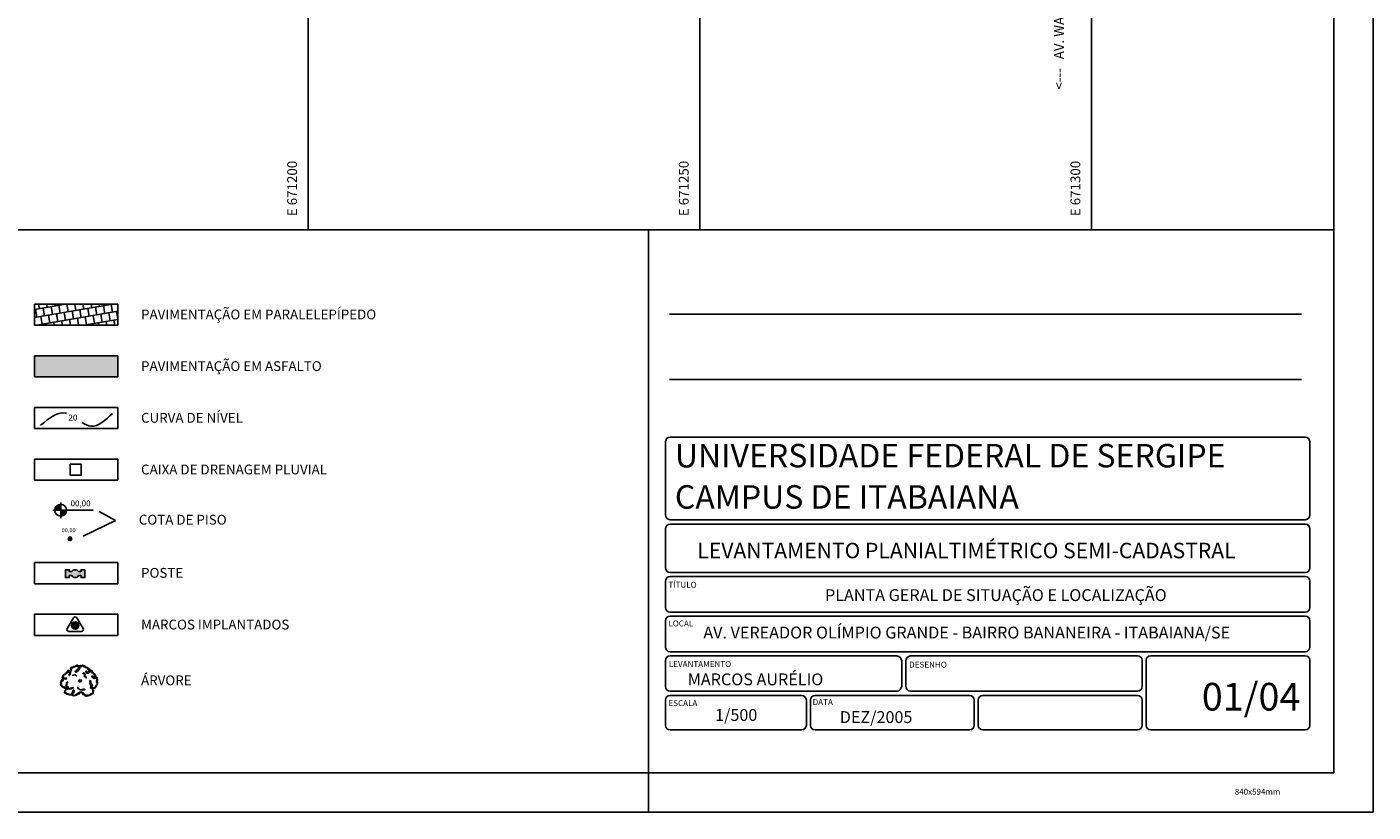
# Model space of a CAD drawing. Extents: x 670916 to 671336, y 8818645 to 8818942.
# Drawn here: x 671164 to 671336, y 8818645 to 8818745 of the extents above; entities that cross this region are included whole.
import ezdxf
from ezdxf.enums import TextEntityAlignment as Align

# ---------------------------------------------------------------- set-up
doc = ezdxf.new("R2010")
doc.units = 0
doc.header["$LTSCALE"] = 0.0254
doc.layers.get('0').update_dxf_attribs({"linetype": 'CONTINUOUS'})
for name, color, linetype in [('ASFATO', 9, 'CONTINUOUS'), ('BLC020CW', 7, 'CONTINUOUS'), ('BLC080CR', 5, 'CONTINUOUS'), ('CANALETA', 2, 'CONTINUOUS'), ('CARIMBO', 2, 'CONTINUOUS'), ('COTA', 2, 'CONTINUOUS'), ('CV', 2, 'CONTINUOUS'), ('FIGO', 80, 'CONTINUOUS'), ('HATCH', 2, 'CONTINUOUS'), ('MALHA', 2, 'CONTINUOUS'), ('MANGUEIRAS', 80, 'CONTINUOUS'), ('MC', 1, 'CONTINUOUS'), ('PO', 3, 'CONTINUOUS'), ('POSTE', 2, 'CONTINUOUS'), ('QUADRO1', 7, 'CONTINUOUS'), ('TEXTO', 7, 'CONTINUOUS'), ('TXLOTE', 7, 'CONTINUOUS'), ('TXT060CW', 7, 'CONTINUOUS')]:
    doc.layers.add(name, color=color, linetype=linetype)
doc.styles.add('ARIAL', font='romans.shx')
doc.styles.add('PROJETO', font='ARIAL.TTF')
doc.styles.add('ROMANS', font='romans.shx')
doc.styles.get("Standard").update_dxf_attribs({"font": 'ARIAL.TTF', "height": 0.75})
doc.styles.add('TBL060', font='romans.shx', dxfattribs={"height": 0.0015})

# ---------------------------------------------------------------- blocks, each defined once
blk = doc.blocks.new('A$C7A7317FA')
at = {"layer": 'MANGUEIRAS'}
for points in [[(9.13, 15.55), (9.44, 15.55), (9.34, 14.62), (9.23, 14.52), (9.23, 14.21), (9.44, 14), (9.65, 14.21), (9.65, 14.62), (9.86, 14.83), (9.86, 15.45), (10.17, 15.66), (10.79, 15.55), (11.1, 15.86), (11.52, 15.76), (11.52, 15.66), (11.83, 15.34), (12.04, 15.34), (12.14, 15.45), (12.45, 15.45), (12.65, 15.03), (13.69, 14.73), (13.9, 14.52), (13.9, 14.42), (13.8, 14.31), (14.01, 14.1), (14.11, 14.1), (14.21, 14.21), (14.32, 13.79), (14.74, 13.79), (14.84, 13.89), (14.93, 13.89), (15.14, 13.69), (14.84, 12.96), (15.04, 12.75), (15.45, 13.17), (15.98, 13.06), (16.29, 12.64), (16.08, 12.34), (16.7, 12.13), (17.53, 11.3), (17.84, 10.36), (18.05, 10.16), (18.05, 9.96), (17.53, 9.54), (17.94, 9.54), (18.67, 9.64), (18.57, 9.02), (18.99, 8.6), (18.57, 8.29), (18.88, 7.67), (18.47, 7.36), (18.88, 7.15), (18.88, 6.11), (18.57, 5.71), (18.57, 5.5), (18.15, 5.29), (18.26, 4.98), (18.15, 4.98), (17.63, 4.25), (17.42, 4.04), (17.02, 4.04), (16.91, 4.14), (17.53, 4.25), (17.74, 4.87), (18.05, 5.08), (18.05, 5.39), (18.47, 5.71), (18.36, 5.8), (18.67, 6.11), (18.57, 6.42), (18.88, 6.74), (18.88, 6.95), (18.67, 7.15), (18.57, 7.15), (18.47, 7.05), (18.36, 7.15), (18.36, 7.47), (18.57, 7.67), (18.57, 7.99), (18.36, 8.19), (18.78, 8.6), (18.47, 8.91), (18.36, 9.33), (18.26, 9.23), (18.05, 9.44), (17.22, 9.02), (16.6, 9.33), (16.08, 10.06), (16.08, 10.16), (16.29, 10.36), (16.91, 9.75), (17.42, 9.64), (17.94, 10.06), (17.53, 10.27), (17.63, 10.57), (17.42, 10.78), (17.42, 11.2), (17.22, 11.4), (17.12, 11.3), (16.91, 11.3), (16.81, 11.82), (15.87, 12.13), (16.08, 12.64), (15.66, 13.06), (15.14, 12.55), (15.14, 12.34), (14.63, 12.03), (14.42, 11.72), (13.38, 11.61), (13.07, 11.93), (12.96, 12.64), (12.96, 12.75), (13.17, 12.75), (13.38, 12.55), (13.38, 12.24), (13.49, 12.13), (13.8, 12.13), (14.32, 12.64), (14.32, 12.75), (14.74, 12.85), (14.53, 13.27), (14.63, 13.37), (14.01, 13.79), (13.69, 14.21), (13.69, 14.42), (13.49, 14.62), (12.65, 14.73), (12.35, 15.13), (11.72, 15.13), (11.31, 15.55), (11.1, 15.55), (10.79, 15.13), (10.28, 15.45), (10.17, 15.45), (9.96, 15.24), (10.07, 15.13), (10.07, 14.83), (9.86, 14.62), (9.86, 14.1), (9.76, 14.1), (9.44, 13.27), (9.23, 13.06), (8.92, 13.06), (8.51, 12.64), (7.99, 12.24), (7.79, 12.34), (7.47, 12.64), (7.47, 12.75), (7.99, 12.96), (8.4, 13.48), (8.61, 13.48), (8.82, 13.89), (8.92, 13.89), (9.13, 14.1), (9.03, 15.13), (9.03, 15.34), (8.71, 15.55), (8.4, 15.55), (8.19, 15.24), (7.79, 15.34), (7.37, 14.93), (7.06, 14.83), (6.85, 15.03), (6.64, 15.03), (6.43, 14.73), (6.12, 14.42), (5.91, 14.73), (5.81, 14.73), (5.61, 14.52), (5.61, 14.21), (5.3, 14), (5.61, 13.58), (5.61, 13.37), (5.09, 13.06), (5.3, 12.85), (5.19, 12.13), (5.09, 11.72), (4.88, 11.51), (4.98, 10.99), (4.67, 10.57), (4.36, 10.88), (4.57, 11.4), (4.46, 12.03), (4.05, 12.34), (4.05, 12.64), (4.15, 12.75), (3.94, 12.96), (3.73, 12.96), (3.63, 12.24), (3.43, 12.03), (3.33, 12.13), (3.12, 11.61), (2.6, 11.51), (2.7, 11.09), (1.97, 10.88), (1.45, 10.68), (1.45, 10.16), (1.56, 10.06), (1.05, 9.85), (1.05, 9.44), (1.45, 9.23), (3.12, 9.23), (3.22, 9.12), (2.81, 8.71), (1.24, 8.91), (1.05, 8.5), (0.94, 8.5), (0.84, 8.39), (1.35, 8.08), (1.35, 7.88), (0.52, 7.67), (0.52, 7.15), (0.21, 6.95), (0.52, 6.63), (0.21, 6.32), (0.21, 6.11), (0.52, 5.9), (0.32, 5.71), (0.32, 5.6), (0.94, 5.5), (0.94, 5.39), (0.73, 5.18), (1.15, 4.98), (1.15, 4.87), (1.05, 4.77), (1.35, 4.66), (1.66, 4.66), (1.87, 4.87), (2.08, 4.25), (2.49, 4.46), (2.91, 4.14), (3.01, 4.25), (2.81, 4.04), (1.97, 4.14), (1.76, 4.66), (1.35, 4.56), (1.05, 4.56), (0.84, 4.98), (0.73, 4.98), (0.52, 5.39), (0.42, 5.29), (0.21, 5.5), (0.21, 5.9), (0, 6.11), (0.32, 6.63), (0.11, 6.84), (0, 6.84), (0.42, 7.47), (0.32, 7.78), (0.32, 7.88), (1.24, 7.99), (0.63, 8.39), (1.15, 9.12), (0.84, 9.75), (1.15, 10.06), (1.35, 10.06), (1.35, 10.36), (1.24, 10.47), (1.24, 10.57), (2.08, 11.2), (2.39, 11.09), (2.49, 11.09), (2.49, 11.4), (2.39, 11.51), (2.7, 11.82), (2.91, 11.82), (3.01, 11.72), (3.12, 11.93), (3.12, 12.24), (3.53, 12.24), (3.63, 12.34), (3.63, 12.64), (3.43, 12.85), (3.73, 13.17), (4.05, 13.06), (4.25, 13.06), (4.36, 12.96), (4.15, 12.55), (4.57, 12.13), (4.57, 11.82), (4.78, 11.61), (4.98, 11.82), (4.98, 12.03), (4.88, 12.13), (5.19, 12.45), (5.19, 12.75), (5.09, 12.85), (4.88, 12.85), (4.98, 13.37), (5.4, 13.58), (4.98, 14.1), (5.4, 14.42), (5.4, 14.73), (5.91, 14.93), (6.12, 14.73), (6.74, 15.24), (6.95, 15.24), (7.16, 15.03), (7.79, 15.55), (8.19, 15.45), (8.3, 15.86), (8.71, 15.86), (9.13, 15.55)], [(3.33, 7.05), (3.22, 6.22), (3.22, 6.11), (3.12, 6.01), (3.22, 5.9), (3.22, 5.6), (2.91, 5.39), (3.22, 5.18), (3.33, 4.77), (3.01, 4.87), (2.7, 5.39), (3.12, 5.71), (3.01, 6.84), (3.33, 7.15), (3.73, 7.15), (3.33, 7.05)], [(8.4, 10.27), (7.58, 10.88), (6.64, 10.68), (6.22, 10.68), (7.37, 10.99), (7.68, 10.99), (8.4, 10.27)], [(8.09, 12.55), (7.89, 12.55), (8.09, 12.75), (8.51, 13.17), (8.61, 13.06), (8.09, 12.55)], [(15.56, 7.57), (15.45, 7.05), (15.87, 6.63), (15.87, 6.01), (16.29, 5.8), (16.18, 5.39), (16.08, 4.77), (16.08, 4.56), (16.7, 4.25), (16.7, 4.14), (16.6, 4.04), (16.5, 4.04), (16.29, 4.25), (16.18, 4.14), (16.39, 3.52), (16.81, 3.01), (16.7, 1.55), (16.08, 1.04), (15.77, 1.14), (15.66, 1.14), (15.45, 0.93), (15.56, 0.62), (14.93, 0.52), (14.74, 0.31), (14.21, 0.31), (14.11, 0.2), (13.28, 0.1), (13.17, 0), (12.35, 0.41), (11.93, 0.83), (11.93, 1.04), (11.83, 1.14), (11.72, 1.04), (11.72, 0.83), (11.41, 0.83), (11.41, 1.44), (11.52, 1.55), (11.1, 1.76), (11, 1.86), (10.79, 1.65), (10.17, 1.86), (9.65, 1.97), (9.44, 1.76), (9.65, 1.14), (9.34, 1.14), (9.13, 1.34), (8.82, 1.24), (8.71, 0.83), (8.61, 1.04), (8.61, 1.34), (9.23, 1.55), (9.23, 1.76), (9.55, 2.07), (10.07, 1.97), (10.47, 2.17), (10.58, 2.17), (10.79, 1.97), (10.89, 2.07), (11.52, 1.86), (11.62, 1.04), (11.83, 1.24), (12.04, 1.24), (12.04, 0.83), (12.45, 0.73), (12.45, 0.62), (12.86, 0.52), (12.86, 0.31), (13.38, 0.31), (13.59, 0.62), (13.69, 0.73), (13.9, 0.31), (14.21, 0.62), (14.42, 0.41), (14.93, 0.83), (15.25, 0.73), (15.56, 1.24), (16.18, 1.34), (16.29, 1.65), (16.7, 2.28), (16.5, 2.69), (16.7, 2.9), (16.29, 3.42), (15.98, 4.14), (15.98, 4.46), (15.56, 4.46), (15.45, 4.14), (15.35, 4.04), (15.25, 4.46), (15.56, 4.66), (15.56, 5.5), (15.04, 6.74), (15.14, 7.05), (15.14, 7.36), (14.93, 7.57), (15.04, 7.88), (15.35, 7.88), (15.56, 7.57)], [(10.37, 8.39), (10.68, 8.19), (10.79, 8.08), (10.58, 7.88), (10.68, 7.57), (9.96, 7.26), (9.55, 7.36), (9.55, 7.57), (9.23, 7.78), (9.55, 7.99), (9.65, 8.39), (10.17, 8.19), (10.37, 8.39)], [(9.96, 7.57), (9.76, 7.57), (9.76, 7.88), (9.96, 8.08), (10.37, 7.99), (9.96, 7.57)], [(12.25, 11.72), (12.25, 11.4), (12.35, 11.3), (12.56, 11.3), (12.45, 10.47), (12.35, 10.36), (12.35, 10.16), (12.86, 9.96), (13.17, 9.44), (13.17, 9.23), (12.86, 9.75), (12.35, 10.06), (12.14, 10.06), (12.04, 10.16), (12.35, 10.47), (12.25, 10.57), (12.45, 11.09), (12.35, 11.2), (12.04, 11.2), (12.14, 11.61), (11.93, 11.82), (11.41, 11.61), (11.72, 11.93), (12.04, 11.93), (12.25, 11.72)], [(3.33, 3.62), (3.22, 3.73), (2.7, 3.22), (2.7, 2.9), (2.29, 2.69), (2.29, 1.97), (3.22, 1.55), (3.12, 1.44), (3.43, 1.14), (3.84, 1.24), (4.05, 1.04), (4.46, 1.04), (4.67, 0.83), (5.3, 0.83), (5.71, 1.14), (6.02, 2.07), (6.33, 2.28), (6.33, 2.9), (6.43, 3.01), (6.74, 3.01), (6.95, 2.49), (6.74, 2.07), (6.95, 1.86), (6.54, 1.65), (6.33, 1.04), (6.22, 0.93), (6.85, 0.31), (7.06, 0.52), (7.37, 0.41), (7.79, 0.83), (8.09, 0.83), (8.19, 0.73), (8.3, 0.83), (8.3, 1.14), (8.4, 0.93), (8.4, 0.62), (8.3, 0.52), (8.09, 0.73), (7.89, 0.73), (7.68, 0.41), (6.85, 0.2), (6.22, 0.41), (6.02, 0.93), (6.22, 1.14), (6.22, 1.24), (6.12, 1.34), (5.61, 0.83), (5.61, 0.73), (4.57, 0.73), (3.73, 1.04), (3.53, 1.04), (3.43, 0.93), (3.22, 1.14), (2.91, 1.14), (2.91, 1.24), (3.01, 1.34), (1.97, 1.76), (2.18, 2.8), (2.7, 3.32), (2.81, 3.62), (3.12, 3.83), (3.73, 3.62), (3.33, 3.62)], [(3.63, 4.46), (4.25, 3.93), (4.15, 3.83), (4.57, 3.73), (4.25, 3.62), (4.15, 3.62), (3.94, 4.04), (3.63, 4.25), (3.43, 4.46), (3.94, 4.77), (4.05, 4.77), (3.63, 4.46)], [(6.43, 4.04), (5.61, 3.93), (5.61, 3.73), (5.09, 3.73), (4.98, 3.83), (4.98, 4.14), (5.09, 4.25), (5.3, 3.73), (5.4, 3.73), (5.61, 4.25), (6.02, 4.04), (6.12, 4.04), (6.33, 4.25), (6.33, 4.56), (6.43, 4.35), (6.43, 4.04)], [(9.03, 4.04), (8.92, 3.93), (8.82, 4.46), (9.03, 4.25), (9.03, 4.04)], [(9.96, 3.52), (10.17, 3.22), (11.31, 3.32), (11.31, 3.52), (11.72, 3.52), (12.04, 3.22), (12.35, 3.62), (12.45, 3.52), (12.04, 3.11), (11.62, 3.42), (11.41, 3.11), (10.07, 3.22), (9.86, 3.42), (9.76, 3.42), (9.65, 3.32), (9.44, 3.62), (9.76, 3.52), (9.96, 3.52)], [(15.56, 6.22), (15.77, 5.71), (16.08, 5.71), (15.87, 5.5), (15.87, 5.18), (15.56, 5.9), (15.56, 6.22), (15.25, 6.63), (15.35, 6.84), (15.45, 6.74), (15.56, 6.22)]]:
    blk.add_lwpolyline(points, dxfattribs=at)
blk = doc.blocks.new('A1')
at = {"layer": 'BLC020CW'}
for p, q in [((0.815, -0.01), (0.815, 0.584)), ((0.63, -0.01), (0.63, 0)), ((-0.025, -0.01), (0.815, -0.01))]:
    blk.add_line(p, q, dxfattribs=at)
at = {"layer": 'BLC080CR'}
for p, q in [((0.805, 0), (0.805, 0.574)), ((0, 0), (0.805, 0))]:
    blk.add_line(p, q, dxfattribs=at)
at = {"layer": 'TXT060CW', "style": 'TBL060'}
blk.add_text('840x594mm', height=0.0015, dxfattribs=at).set_placement((0.7855, -0.005), align=Align.MIDDLE)
blk = doc.blocks.new('POSTE')
at = {"layer": 'POSTE'}
h = blk.add_hatch(color=256, dxfattribs=at)
edge = h.paths.add_edge_path()
edge.add_line((2.5, 1), (1.5, 1))
edge.add_line((1.5, 1), (1.5, 0.5))
edge.add_line((1.5, 0.5), (0.87, 0.5))
edge.add_arc((0, 0), 1, 30, 90)
edge.add_arc((0, 0), 1, 90, 150)
edge.add_line((-0.87, 0.5), (-1.5, 0.5))
edge.add_line((-1.5, 0.5), (-1.5, 1))
edge.add_line((-1.5, 1), (-2.5, 1))
edge.add_line((-2.5, 1), (-2.5, -1))
edge.add_line((-2.5, -1), (-1.5, -1))
edge.add_line((-1.5, -1), (-1.5, -0.5))
edge.add_line((-1.5, -0.5), (-0.87, -0.5))
edge.add_arc((0, 0), 1, 210, 270)
edge.add_arc((0, 0), 1, 270, 330)
edge.add_line((0.87, -0.5), (1.5, -0.5))
edge.add_line((1.5, -0.5), (1.5, -1))
edge.add_line((1.5, -1), (2.5, -1))
edge.add_line((2.5, -1), (2.5, 1))
blk.add_lwpolyline([(2.5, 1), (1.5, 1), (1.5, 0.5), (0.87, 0.5, 0.267949), (0, 1, 0.267949), (-0.87, 0.5), (-1.5, 0.5), (-1.5, 1), (-2.5, 1), (-2.5, -1), (-1.5, -1), (-1.5, -0.5), (-0.87, -0.5, 0.267949), (0, -1, 0.267949), (0.87, -0.5), (1.5, -0.5), (1.5, -1), (2.5, -1)], format="xyb", close=True, dxfattribs=at)
blk = doc.blocks.new('A$C5D8F6BEE')
at = {"layer": 'PO', "rotation": 270}
blk.add_blockref('POSTE', (0.75, 1.75), dxfattribs=at)

msp = doc.modelspace()

# ---------------------------------------------------------------- hatches: boundary and pattern name
at = {"layer": 'ASFATO'}
msp.add_hatch(color=256, dxfattribs=at).paths.add_polyline_path([(671165.082, 8818702.803), (671165.082, 8818700.108), (671175.722, 8818700.108), (671175.722, 8818702.803)])
at = {"layer": 'COTA'}
h = msp.add_hatch(color=256, dxfattribs=at)
h.paths.add_polyline_path([(671169.172, 8818683.1), (671168.422, 8818683.1), (671168.422, 8818682.35, 0.4142136)])
h.paths.add_polyline_path([(671168.422, 8818683.1), (671168.422, 8818683.85, 0.4142136), (671167.672, 8818683.1)])
h = msp.add_hatch(color=256, dxfattribs=at)
edge = h.paths.add_edge_path()
edge.add_arc((671169.608, 8818679.455), 0.229, 0, 360)
at = {"layer": 'HATCH'}
h = msp.add_hatch(dxfattribs=at)
h.set_pattern_fill('AR-B88', color=4, scale=0.005, angle=9.7777, style=0)
h.set_pattern_definition([(9.7777, (0, 0), (-0.17254317255, 1.00124165595), []), (99.7777, (0, 0), (-0.67316400052, 0.914970069677), [1.016, -1.016])])
h.paths.add_polyline_path([(671313.334, 8818749.958), (671297.168, 8818776.073), (671286.597, 8818774.879), (671286.622, 8818774.503, -0.0105539), (671286.628, 8818774.419), (671287.844, 8818747.266)])
h.paths.add_polyline_path([(671296.806, 8818736.721), (671296.806, 8818766.096), (671294.931, 8818766.096), (671294.931, 8818736.721)], flags=9)
h = msp.add_hatch(dxfattribs=at)
h.set_pattern_fill('AR-B88', color=4, scale=0.005, angle=9.7777, style=0)
h.set_pattern_definition([(9.7777, (0.4873, 30.5251), (-0.17254317255, 1.00124165595), []), (99.7777, (0.4873, 30.5251), (-0.67316400052, 0.914970069677), [1.016, -1.016])])
h.paths.add_polyline_path([(671165.082, 8818709.401), (671165.082, 8818706.706), (671175.722, 8818706.706), (671175.722, 8818709.401)])
at = {"layer": 'MC'}
msp.add_hatch(color=256, dxfattribs=at).paths.add_polyline_path([(671170.743, 8818668.384, 1), (671169.794, 8818668.384, 1)])

# ---------------------------------------------------------------- linework, layer by layer
at = {"layer": 'BLC020CW', "color": 0}
for p, q in [((671330.962, 8818718.88), (670928.462, 8818718.88)), ((671243.462, 8818649.564), (671243.462, 8818718.88))]:
    msp.add_line(p, q, dxfattribs=at)
at = {"layer": 'CANALETA'}
msp.add_lwpolyline([(671169.636, 8818688.97), (671169.636, 8818687.57), (671171.036, 8818687.57), (671171.036, 8818688.97)], close=True, dxfattribs=at)
at = {"layer": 'CARIMBO', "color": 2}
for p, q in [((671246.137, 8818708.127), (671326.82, 8818708.127)), ((671246.137, 8818699.793), (671326.82, 8818699.793))]:
    msp.add_line(p, q, dxfattribs=at)
at = {"layer": 'CARIMBO', "color": 5}
for p, q in [((671246.208, 8818692.407), (671327.305, 8818692.407)), ((671245.608, 8818691.807), (671245.608, 8818682.489)), ((671327.905, 8818682.489), (671327.905, 8818691.807)), ((671246.208, 8818681.889), (671327.305, 8818681.889))]:
    msp.add_line(p, q, dxfattribs=at)
at = {"layer": 'CARIMBO', "color": 0}
for p, q in [((671245.608, 8818680.703), (671245.608, 8818675.752)), ((671246.208, 8818681.303), (671327.305, 8818681.303)), ((671327.905, 8818675.752), (671327.905, 8818680.703)), ((671246.208, 8818675.152), (671327.305, 8818675.152)), ((671245.608, 8818674.037), (671245.608, 8818670.694)), ((671246.208, 8818674.637), (671327.305, 8818674.637)), ((671327.905, 8818670.694), (671327.905, 8818674.037)), ((671246.208, 8818670.094), (671327.305, 8818670.094)), ((671245.608, 8818668.98), (671245.608, 8818665.636)), ((671246.208, 8818669.58), (671327.305, 8818669.58)), ((671327.905, 8818665.636), (671327.905, 8818668.98)), ((671246.208, 8818665.036), (671327.305, 8818665.036)), ((671246.208, 8818664.522), (671275.184, 8818664.522)), ((671276.898, 8818664.522), (671305.874, 8818664.522)), ((671307.588, 8818664.522), (671327.305, 8818664.522)), ((671245.608, 8818663.922), (671245.608, 8818660.578)), ((671275.784, 8818660.643), (671275.784, 8818663.857)), ((671276.298, 8818660.643), (671276.298, 8818663.857)), ((671306.474, 8818660.578), (671306.474, 8818663.922)), ((671306.988, 8818655.649), (671306.988, 8818663.922)), ((671327.905, 8818655.649), (671327.905, 8818663.922)), ((671246.208, 8818659.978), (671275.184, 8818659.978)), ((671246.208, 8818659.464), (671263.01, 8818659.464)), ((671246.208, 8818659.464), (671263.01, 8818659.464)), ((671264.725, 8818659.464), (671284.442, 8818659.464)), ((671276.898, 8818659.978), (671305.874, 8818659.978)), ((671286.157, 8818659.464), (671305.874, 8818659.464)), ((671245.608, 8818658.864), (671245.608, 8818655.649)), ((671263.611, 8818655.649), (671263.611, 8818658.864)), ((671264.125, 8818655.649), (671264.125, 8818658.864)), ((671285.042, 8818655.649), (671285.042, 8818658.864)), ((671285.556, 8818655.649), (671285.556, 8818658.864)), ((671306.474, 8818655.649), (671306.474, 8818658.864)), ((671246.208, 8818655.049), (671263.01, 8818655.049)), ((671246.208, 8818655.049), (671263.01, 8818655.049)), ((671264.725, 8818655.049), (671284.442, 8818655.049)), ((671286.157, 8818655.049), (671305.874, 8818655.049)), ((671307.588, 8818655.049), (671327.305, 8818655.049))]:
    msp.add_line(p, q, dxfattribs=at)
at = {"layer": 'CARIMBO', "color": 5}
for centre, start, end in [((671246.208, 8818691.807), 90, 180), ((671327.305, 8818691.807), 360, 90), ((671246.208, 8818682.489), 180, 270), ((671327.305, 8818682.489), 270, 360)]:
    msp.add_arc(centre, 0.6, start, end, dxfattribs=at)
at = {"layer": 'CARIMBO', "color": 0}
for centre, radius, start, end in [((671246.208, 8818680.703), 0.6, 90, 180), ((671327.305, 8818680.703), 0.6, 0, 90), ((671246.208, 8818675.752), 0.6, 180, 270), ((671327.305, 8818675.752), 0.6, 270, 360), ((671246.208, 8818674.037), 0.6, 90, 180), ((671327.305, 8818674.037), 0.6, 0, 90), ((671246.208, 8818670.694), 0.6, 180, 270), ((671327.305, 8818670.694), 0.6, 270, 360), ((671246.208, 8818668.98), 0.6, 90, 180), ((671327.305, 8818668.98), 0.6, 0, 90), ((671246.208, 8818665.636), 0.6, 180, 270), ((671246.208, 8818663.922), 0.6, 90, 180), ((671275.058, 8818663.806), 0.727, 4.08759, 80.09074), ((671277.023, 8818663.806), 0.727, 99.90926, 175.91241), ((671305.874, 8818663.922), 0.6, 0, 90), ((671307.588, 8818663.922), 0.6, 90, 180), ((671327.305, 8818665.636), 0.6, 270, 0), ((671327.305, 8818663.922), 0.6, 0, 90), ((671246.208, 8818660.578), 0.6, 180, 270), ((671246.208, 8818658.864), 0.6, 90, 180), ((671263.01, 8818658.864), 0.6, 0, 90), ((671264.725, 8818658.864), 0.6, 90, 180), ((671275.058, 8818660.694), 0.727, 279.90926, 355.91241), ((671277.023, 8818660.694), 0.727, 184.08759, 260.09074), ((671284.442, 8818658.864), 0.6, 0, 90), ((671286.157, 8818658.864), 0.6, 90, 180), ((671305.874, 8818660.578), 0.6, 270, 0), ((671305.874, 8818658.864), 0.6, 0, 90), ((671246.208, 8818655.649), 0.6, 180, 270), ((671263.01, 8818655.649), 0.6, 270, 0), ((671264.725, 8818655.649), 0.6, 180, 270), ((671284.442, 8818655.649), 0.6, 270, 0), ((671286.157, 8818655.649), 0.6, 180, 270), ((671305.874, 8818655.649), 0.6, 270, 0), ((671307.588, 8818655.649), 0.6, 180, 270), ((671327.305, 8818655.649), 0.6, 270, 0)]:
    msp.add_arc(centre, radius, start, end, dxfattribs=at)
at = {"layer": 'COTA'}
for p, q in [((671168.422, 8818684.1), (671168.422, 8818682.1)), ((671167.394, 8818683.1), (671172.561, 8818683.1)), ((671171.268, 8818679.784), (671175.405, 8818681.797)), ((671173.336, 8818682.939), (671175.405, 8818681.797))]:
    msp.add_line(p, q, dxfattribs=at)
for centre, radius in [((671168.422, 8818683.1), 0.75), ((671169.608, 8818679.455), 0.229)]:
    msp.add_circle(centre, radius, dxfattribs=at)
at = {"layer": 'CV'}
for points, knots in [([(671165.854, 8818693.939), (671166.895, 8818694.812), (671167.994, 8818695.734), (671169.099, 8818695.477), (671169.158, 8818695.461)], [0, 0, 0, 0, 3.4959743, 3.6918577, 3.6918577, 3.6918577, 3.6918577]), ([(671171.14, 8818694.295), (671171.522, 8818694.054), (671172.839, 8818693.393), (671174.109, 8818694.592), (671175.013, 8818695.445)], [5.9047378, 5.9047378, 5.9047378, 5.9047378, 7.1917868, 10.3709237, 10.3709237, 10.3709237, 10.3709237])]:
    msp.add_open_spline(points, degree=3, knots=knots, dxfattribs=at)
at = {"layer": 'MALHA'}
for p, q in [((671200, 8818718.88), (671200, 8818936.564)), ((671250, 8818718.88), (671250, 8818936.564)), ((671300, 8818718.88), (671300, 8818936.564))]:
    msp.add_line(p, q, dxfattribs=at)
at = {"layer": 'MC'}
for p, q in [((671170.049, 8818669.367), (671169.254, 8818667.99)), ((671171.282, 8818667.99), (671170.487, 8818669.367)), ((671169.473, 8818667.61), (671171.063, 8818667.61))]:
    msp.add_line(p, q, dxfattribs=at)
msp.add_circle((671170.268, 8818668.384), 0.475, dxfattribs=at)
for centre, start, end in [((671169.473, 8818667.864), 149.99992, 269.99992), ((671170.268, 8818669.24), 29.99992, 149.99992), ((671171.063, 8818667.864), 269.99992, 29.99992)]:
    msp.add_arc(centre, 0.253, start, end, dxfattribs=at)
at = {"layer": 'QUADRO1'}
for p, q in [((671165.082, 8818706.706), (671165.082, 8818709.401)), ((671165.082, 8818709.401), (671175.722, 8818709.401)), ((671175.722, 8818709.401), (671175.722, 8818706.706)), ((671175.722, 8818706.706), (671165.082, 8818706.706)), ((671165.082, 8818700.108), (671165.082, 8818702.803)), ((671165.082, 8818702.803), (671175.722, 8818702.803)), ((671175.722, 8818702.803), (671175.722, 8818700.108)), ((671175.722, 8818700.108), (671165.082, 8818700.108)), ((671165.082, 8818693.51), (671165.082, 8818696.205)), ((671165.082, 8818696.205), (671175.722, 8818696.205)), ((671175.722, 8818696.205), (671175.722, 8818693.51)), ((671175.722, 8818693.51), (671165.082, 8818693.51)), ((671165.082, 8818686.912), (671165.082, 8818689.607)), ((671165.082, 8818689.607), (671175.722, 8818689.607)), ((671175.722, 8818689.607), (671175.722, 8818686.912)), ((671175.722, 8818686.912), (671165.082, 8818686.912)), ((671165.082, 8818676.411), (671175.722, 8818676.411)), ((671165.082, 8818673.716), (671165.082, 8818676.411)), ((671175.722, 8818676.411), (671175.722, 8818673.716)), ((671175.722, 8818673.716), (671165.082, 8818673.716)), ((671165.082, 8818669.813), (671175.722, 8818669.813)), ((671165.082, 8818667.118), (671165.082, 8818669.813)), ((671175.722, 8818669.813), (671175.722, 8818667.118)), ((671175.722, 8818667.118), (671165.082, 8818667.118))]:
    msp.add_line(p, q, dxfattribs=at)

# ---------------------------------------------------------------- block references
at = {"layer": 'CANALETA', "xscale": 500, "yscale": 500, "zscale": 500}
msp.add_blockref('A1', (670928.462, 8818649.564), dxfattribs=at)
at = {"layer": 'FIGO', "xscale": 0.25, "yscale": 0.25, "zscale": 0.25}
msp.add_blockref('A$C7A7317FA', (671168.39, 8818659.355), dxfattribs=at)
at = {"layer": 'POSTE', "xscale": 0.5, "yscale": 0.5, "rotation": 90}
msp.add_blockref('A$C5D8F6BEE', (671171.141, 8818674.628), dxfattribs=at)

# ---------------------------------------------------------------- texts
at = {"color": 6}
for s, height, p in [('UNIVERSIDADE FEDERAL DE SERGIPE', 3, (671246.827, 8818688.56)), ('CAMPUS DE ITABAIANA', 3, (671246.827, 8818683.291)), ('LEVANTAMENTO PLANIALTIMÉTRICO SEMI-CADASTRAL', 1.97754, (671249.697, 8818676.961))]:
    msp.add_text(s, height=height, dxfattribs=at).set_placement(p)
for s, p in [('PLANTA GERAL DE SITUAÇÃO E LOCALIZAÇÃO', (671265.994, 8818671.504)), ('AV. VEREADOR OLÍMPIO GRANDE - BAIRRO BANANEIRA - ITABAIANA/SE', (671250.459, 8818666.722)), ('MARCOS AURÉLIO', (671248.47, 8818660.751))]:
    msp.add_text(s, height=1.51282).set_placement(p)
at = {"char_height": 1.5128, "width": 121.66, "attachment_point": 1}
for s, insert in [('1/500', (671251.959, 8818657.716)), ('DEZ/2005', (671267.879, 8818657.446))]:
    msp.add_mtext(s, dxfattribs=dict(at, insert=insert))
at = {"layer": 'CARIMBO', "linetype": 'Continuous', "ltscale": 0.5}
for s, height, p in [('LEVANTAMENTO', 0.75641, (671246.054, 8818663.073)), ('DESENHO', 0.7564, (671276.74, 8818663.008)), ('DATA', 0.7564, (671264.414, 8818658.224))]:
    msp.add_text(s, height=height, dxfattribs=at).set_placement(p)
at = {"layer": 'CARIMBO', "linetype": 'Continuous', "ltscale": 0.5, "width": 121.66115, "attachment_point": 1}
for s, insert, char_height in [('TÍTULO', (671245.999, 8818673.958), 0.7564), ('\\fArial|b0|i0|c0|p34;LOCAL', (671245.999, 8818669.016), 0.75641), ('ESCALA', (671245.999, 8818658.85), 0.7564)]:
    msp.add_mtext(s, dxfattribs=dict(at, insert=insert, char_height=char_height))
at = {"layer": 'CARIMBO', "color": 4, "linetype": 'Continuous', "ltscale": 0.5, "insert": (671314.1, 8818661.057), "char_height": 3.5299, "width": 121.66, "attachment_point": 1}
msp.add_mtext('01/04', dxfattribs=at)
at = {"layer": 'COTA'}
for height, style, p in [(0.75, 'PROJETO', (671169.677, 8818683.591)), (0.525, 'ROMANS', (671168.529, 8818680.288))]:
    msp.add_text('00,00', height=height, dxfattribs=dict(at, style=style)).set_placement(p)
at = {"layer": 'CV', "insert": (671169.408, 8818695.295), "char_height": 0.75, "width": 32.43, "attachment_point": 1, "style": 'ARIAL'}
msp.add_mtext('20', dxfattribs=at)
at = {"layer": 'MALHA', "style": 'ROMANS'}
for s, p in [('E 671200', (671198.588, 8818720.634)), ('E 671250', (671248.588, 8818720.634)), ('E 671300', (671298.588, 8818720.634))]:
    msp.add_text(s, height=1.25, rotation=90, dxfattribs=at).set_placement(p)
at = {"layer": 'TEXTO', "style": 'ROMANS'}
msp.add_text('<---   AV. WALTER FRANCO', height=1.25, rotation=90, dxfattribs=at).set_placement((671296.493, 8818736.796))
at = {"layer": 'TXLOTE', "char_height": 1.25, "attachment_point": 1, "style": 'ARIAL'}
for s, insert, width in [('PAVIMENTAÇÃO EM PARALELEPÍPEDO', (671178.678, 8818708.714), 35.38196), ('PAVIMENTAÇÃO EM ASFALTO', (671178.678, 8818702.116), 32.43), ('CURVA DE NÍVEL', (671178.678, 8818695.518), 32.43), ('CAIXA DE DRENAGEM PLUVIAL', (671178.678, 8818688.92), 32.43), ('COTA DE PISO', (671178.388, 8818682.509), 32.43), ('POSTE', (671178.678, 8818675.724), 6.26722), ('MARCOS IMPLANTADOS', (671178.678, 8818669.126), 21.18804), ('ÁRVORE', (671178.678, 8818662.006), 21.19)]:
    msp.add_mtext(s, dxfattribs=dict(at, insert=insert, width=width))

doc.saveas('drawing.dxf')
